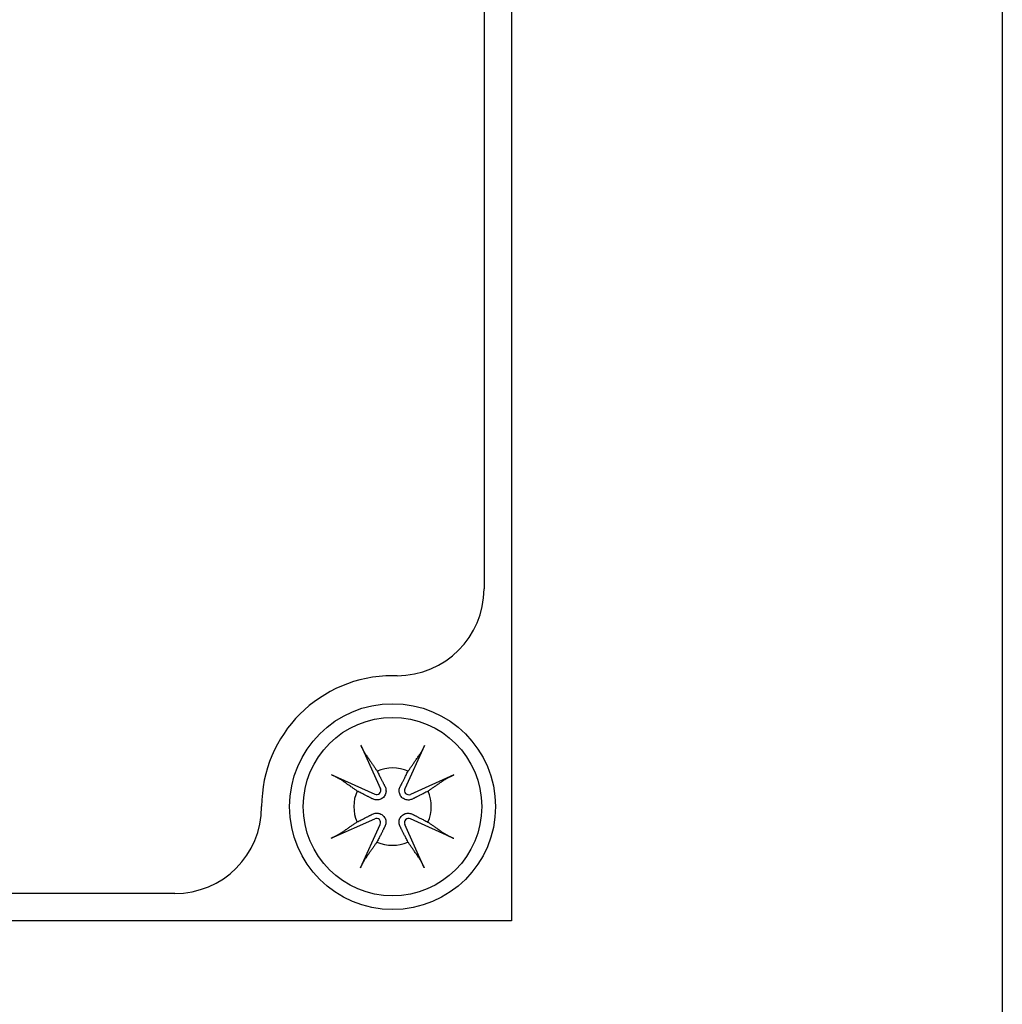
# Model space of a CAD drawing. Units: inches. Extents: x -1.9 to 46.9, y -14.9 to 19.7.
# Drawn here: x 11.9 to 12.9, y -0.2 to 0.9 of the extents above; entities that cross this region are included whole.
import ezdxf

# ---------------------------------------------------------------- set-up
doc = ezdxf.new("R2010")
doc.units = ezdxf.units.IN
doc.header["$LTSCALE"] = 0.5
doc.header["$MEASUREMENT"] = 0
doc.layers.add('Label', color=30, linetype='Continuous')
doc.layers.add('PART', color=1, linetype='Continuous')

msp = doc.modelspace()

# ---------------------------------------------------------------- linework, layer by layer
at = {"layer": 'Label'}
for p, q in [((12.3794, 0.917), (12.3794, 0.245)), ((12.2844, 0.15), (12.2794, 0.15)), ((12.0414, -0.088), (9.1774, -0.088))]:
    msp.add_line(p, q, dxfattribs=at)
for centre, radius, start, end in [((12.2844, 0.245), 0.095, 270, 0), ((12.2794, 0.007), 0.143, 90, 180), ((12.0414, 0.007), 0.095, 270, 0)]:
    msp.add_arc(centre, radius, start, end, dxfattribs=at)
at = {"layer": 'PART'}
for p, q in [((12.9457, 14.7104), (12.9457, -14.9464)), ((12.4094, 0.929), (12.4094, -0.118)), ((12.2448, 0.0741), (12.2661, 0.0265)), ((12.3144, 0.0739), (12.2928, 0.0265)), ((12.2125, 0.042), (12.26, 0.0205)), ((12.3465, 0.0417), (12.2989, 0.0204)), ((12.2123, -0.0276), (12.2599, -0.0063)), ((12.3463, -0.0279), (12.2989, -0.0064)), ((12.2445, -0.0599), (12.266, -0.0124)), ((12.314, -0.06), (12.2928, -0.0125)), ((12.4094, -0.118), (11.1444, -0.118))]:
    msp.add_line(p, q, dxfattribs=at)
at = {"layer": 'PART', "flags": 128}
for points in [[(12.25, 0.064), (12.2499, 0.0642), (12.2497, 0.0645), (12.2495, 0.0647), (12.2494, 0.065), (12.2492, 0.0653), (12.249, 0.0657), (12.2488, 0.066), (12.2486, 0.0664), (12.2484, 0.0668), (12.2482, 0.0672), (12.2479, 0.0676), (12.2477, 0.068), (12.2475, 0.0685), (12.2472, 0.069), (12.247, 0.0694), (12.2468, 0.0699), (12.2465, 0.0704), (12.2463, 0.0709), (12.246, 0.0714), (12.2458, 0.072), (12.2455, 0.0725), (12.2453, 0.0731), (12.245, 0.0736), (12.2448, 0.0741)], [(12.3144, 0.0739), (12.3141, 0.0734), (12.3139, 0.0729), (12.3136, 0.0724), (12.3134, 0.0718), (12.3131, 0.0713), (12.3129, 0.0707), (12.3126, 0.0702), (12.3124, 0.0698), (12.3122, 0.0693), (12.3119, 0.0688), (12.3117, 0.0684), (12.3114, 0.0679), (12.3112, 0.0674), (12.311, 0.067), (12.3108, 0.0666), (12.3105, 0.0662), (12.3103, 0.0659), (12.3101, 0.0655), (12.31, 0.0652), (12.3098, 0.0649), (12.3096, 0.0646), (12.3094, 0.0643), (12.3092, 0.0641), (12.3091, 0.0638)], [(12.25, 0.064), (12.2507, 0.0631), (12.2513, 0.0622), (12.2519, 0.0613), (12.2525, 0.0604), (12.2531, 0.0596), (12.2537, 0.0587), (12.2542, 0.0579), (12.2548, 0.0571), (12.2553, 0.0563), (12.2559, 0.0555), (12.2564, 0.0548), (12.2569, 0.054), (12.2575, 0.0533), (12.258, 0.0525), (12.2585, 0.0518), (12.2589, 0.0511), (12.2594, 0.0504), (12.2599, 0.0497), (12.2604, 0.049), (12.2608, 0.0484), (12.2613, 0.0477), (12.2617, 0.0471), (12.2622, 0.0464), (12.2626, 0.0458)], [(12.2964, 0.0457), (12.2969, 0.0464), (12.2973, 0.047), (12.2978, 0.0476), (12.2982, 0.0483), (12.2987, 0.0489), (12.2991, 0.0496), (12.2996, 0.0503), (12.3001, 0.051), (12.3006, 0.0517), (12.3011, 0.0524), (12.3016, 0.0531), (12.3021, 0.0539), (12.3027, 0.0546), (12.3032, 0.0554), (12.3037, 0.0562), (12.3043, 0.057), (12.3049, 0.0578), (12.3054, 0.0586), (12.306, 0.0594), (12.3066, 0.0603), (12.3072, 0.0612), (12.3078, 0.062), (12.3085, 0.0629), (12.3091, 0.0638)], [(12.2626, 0.0458), (12.2632, 0.0446), (12.2638, 0.0435), (12.2643, 0.0424), (12.2648, 0.0414), (12.2653, 0.0404), (12.2658, 0.0395), (12.2662, 0.0386), (12.2666, 0.0378), (12.267, 0.0371), (12.2674, 0.0363), (12.2677, 0.0356), (12.2681, 0.0349), (12.2684, 0.0343), (12.2687, 0.0337), (12.269, 0.0331), (12.2693, 0.0326), (12.2696, 0.032), (12.2698, 0.0315), (12.2701, 0.031), (12.2703, 0.0305), (12.2705, 0.0301), (12.2708, 0.0296), (12.271, 0.0292), (12.2712, 0.0288)], [(12.2878, 0.0288), (12.288, 0.0292), (12.2882, 0.0296), (12.2884, 0.03), (12.2887, 0.0305), (12.2889, 0.031), (12.2891, 0.0315), (12.2894, 0.032), (12.2897, 0.0325), (12.29, 0.0331), (12.2903, 0.0336), (12.2906, 0.0343), (12.2909, 0.0349), (12.2912, 0.0356), (12.2916, 0.0363), (12.292, 0.037), (12.2924, 0.0378), (12.2928, 0.0386), (12.2932, 0.0394), (12.2937, 0.0403), (12.2942, 0.0413), (12.2947, 0.0423), (12.2952, 0.0434), (12.2958, 0.0445), (12.2964, 0.0457)], [(12.2125, 0.042), (12.213, 0.0417), (12.2136, 0.0415), (12.2141, 0.0412), (12.2146, 0.041), (12.2152, 0.0407), (12.2157, 0.0405), (12.2162, 0.0402), (12.2167, 0.04), (12.2172, 0.0398), (12.2176, 0.0395), (12.2181, 0.0393), (12.2186, 0.039), (12.219, 0.0388), (12.2194, 0.0386), (12.2199, 0.0384), (12.2202, 0.0382), (12.2206, 0.038), (12.2209, 0.0378), (12.2213, 0.0376), (12.2216, 0.0374), (12.2219, 0.0372), (12.2221, 0.037), (12.2224, 0.0369), (12.2226, 0.0367)], [(12.2407, 0.024), (12.2401, 0.0245), (12.2395, 0.0249), (12.2388, 0.0254), (12.2382, 0.0258), (12.2375, 0.0263), (12.2368, 0.0268), (12.2362, 0.0272), (12.2355, 0.0277), (12.2348, 0.0282), (12.234, 0.0287), (12.2333, 0.0292), (12.2326, 0.0297), (12.2318, 0.0303), (12.231, 0.0308), (12.2303, 0.0313), (12.2295, 0.0319), (12.2287, 0.0325), (12.2279, 0.033), (12.227, 0.0336), (12.2262, 0.0342), (12.2253, 0.0348), (12.2244, 0.0354), (12.2235, 0.0361), (12.2226, 0.0367)], [(12.3364, 0.0364), (12.3355, 0.0358), (12.3346, 0.0352), (12.3337, 0.0346), (12.3328, 0.034), (12.332, 0.0334), (12.3311, 0.0328), (12.3303, 0.0322), (12.3295, 0.0317), (12.3287, 0.0311), (12.3279, 0.0306), (12.3271, 0.03), (12.3264, 0.0295), (12.3256, 0.029), (12.3249, 0.0285), (12.3242, 0.028), (12.3235, 0.0275), (12.3228, 0.027), (12.3221, 0.0266), (12.3214, 0.0261), (12.3208, 0.0256), (12.3201, 0.0252), (12.3195, 0.0247), (12.3188, 0.0243), (12.3182, 0.0239)], [(12.3364, 0.0364), (12.3366, 0.0366), (12.3369, 0.0367), (12.3371, 0.0369), (12.3374, 0.0371), (12.3377, 0.0373), (12.3381, 0.0375), (12.3384, 0.0377), (12.3388, 0.0379), (12.3391, 0.0381), (12.3396, 0.0383), (12.34, 0.0385), (12.3404, 0.0388), (12.3409, 0.039), (12.3414, 0.0392), (12.3418, 0.0395), (12.3423, 0.0397), (12.3428, 0.0399), (12.3433, 0.0402), (12.3438, 0.0404), (12.3444, 0.0407), (12.3449, 0.0409), (12.3455, 0.0412), (12.346, 0.0414), (12.3465, 0.0417)], [(12.2577, 0.0154), (12.2573, 0.0156), (12.2569, 0.0158), (12.2564, 0.016), (12.256, 0.0163), (12.2555, 0.0165), (12.255, 0.0168), (12.2545, 0.017), (12.254, 0.0173), (12.2534, 0.0176), (12.2528, 0.0179), (12.2522, 0.0182), (12.2516, 0.0185), (12.2509, 0.0188), (12.2502, 0.0192), (12.2495, 0.0196), (12.2487, 0.02), (12.2479, 0.0204), (12.247, 0.0208), (12.2461, 0.0213), (12.2452, 0.0218), (12.2442, 0.0223), (12.2431, 0.0228), (12.2419, 0.0234), (12.2407, 0.024)], [(12.2712, 0.0288), (12.2716, 0.0279), (12.2719, 0.027), (12.2721, 0.026), (12.2722, 0.025), (12.2723, 0.0239), (12.2722, 0.0229), (12.272, 0.0219), (12.2717, 0.0209), (12.2713, 0.0199), (12.2708, 0.0189), (12.2701, 0.018), (12.2694, 0.0171), (12.2685, 0.0164), (12.2676, 0.0158), (12.2666, 0.0152), (12.2656, 0.0148), (12.2646, 0.0145), (12.2636, 0.0143), (12.2626, 0.0143), (12.2615, 0.0143), (12.2605, 0.0144), (12.2595, 0.0147), (12.2586, 0.015), (12.2577, 0.0154)], [(12.3012, 0.0153), (12.3003, 0.0149), (12.2994, 0.0146), (12.2984, 0.0143), (12.2974, 0.0142), (12.2963, 0.0142), (12.2953, 0.0143), (12.2943, 0.0145), (12.2933, 0.0147), (12.2923, 0.0152), (12.2913, 0.0157), (12.2904, 0.0164), (12.2895, 0.0171), (12.2888, 0.0179), (12.2881, 0.0188), (12.2876, 0.0198), (12.2872, 0.0209), (12.2869, 0.0219), (12.2867, 0.0229), (12.2867, 0.0239), (12.2867, 0.0249), (12.2868, 0.026), (12.2871, 0.027), (12.2874, 0.0279), (12.2878, 0.0288)], [(12.3182, 0.0239), (12.317, 0.0232), (12.3158, 0.0227), (12.3148, 0.0221), (12.3138, 0.0216), (12.3128, 0.0211), (12.3119, 0.0207), (12.311, 0.0202), (12.3102, 0.0198), (12.3094, 0.0194), (12.3087, 0.0191), (12.308, 0.0187), (12.3073, 0.0184), (12.3067, 0.0181), (12.3061, 0.0177), (12.3055, 0.0174), (12.3049, 0.0172), (12.3044, 0.0169), (12.3039, 0.0166), (12.3034, 0.0164), (12.3029, 0.0162), (12.3025, 0.0159), (12.302, 0.0157), (12.3016, 0.0155), (12.3012, 0.0153)], [(12.2225, -0.0224), (12.2234, -0.0217), (12.2243, -0.0211), (12.2252, -0.0205), (12.226, -0.0199), (12.2269, -0.0193), (12.2277, -0.0187), (12.2285, -0.0182), (12.2294, -0.0176), (12.2302, -0.017), (12.2309, -0.0165), (12.2317, -0.016), (12.2325, -0.0154), (12.2332, -0.0149), (12.2339, -0.0144), (12.2347, -0.0139), (12.2354, -0.0134), (12.2361, -0.013), (12.2367, -0.0125), (12.2374, -0.012), (12.2381, -0.0116), (12.2387, -0.0111), (12.2394, -0.0107), (12.24, -0.0102), (12.2406, -0.0098)], [(12.2406, -0.0098), (12.2419, -0.0092), (12.243, -0.0086), (12.2441, -0.0081), (12.2451, -0.0075), (12.2461, -0.0071), (12.247, -0.0066), (12.2478, -0.0062), (12.2486, -0.0058), (12.2494, -0.0054), (12.2501, -0.005), (12.2508, -0.0046), (12.2515, -0.0043), (12.2521, -0.004), (12.2528, -0.0037), (12.2533, -0.0034), (12.2539, -0.0031), (12.2544, -0.0028), (12.255, -0.0026), (12.2554, -0.0023), (12.2559, -0.0021), (12.2564, -0.0019), (12.2568, -0.0016), (12.2572, -0.0014), (12.2576, -0.0012)], [(12.2576, -0.0012), (12.2585, -0.0008), (12.2595, -0.0005), (12.2604, -0.0003), (12.2615, -0.0001), (12.2625, -0.0001), (12.2636, -0.0002), (12.2646, -0.0004), (12.2656, -0.0007), (12.2666, -0.0011), (12.2676, -0.0016), (12.2685, -0.0023), (12.2693, -0.003), (12.27, -0.0039), (12.2707, -0.0048), (12.2712, -0.0058), (12.2716, -0.0068), (12.2719, -0.0078), (12.2721, -0.0088), (12.2722, -0.0098), (12.2722, -0.0109), (12.272, -0.0119), (12.2718, -0.0129), (12.2715, -0.0138), (12.2711, -0.0147)], [(12.2877, -0.0147), (12.2873, -0.0139), (12.287, -0.0129), (12.2867, -0.0119), (12.2866, -0.0109), (12.2866, -0.0099), (12.2867, -0.0088), (12.2868, -0.0078), (12.2871, -0.0068), (12.2875, -0.0058), (12.2881, -0.0048), (12.2887, -0.0039), (12.2895, -0.0031), (12.2903, -0.0023), (12.2912, -0.0017), (12.2922, -0.0012), (12.2932, -0.0007), (12.2942, -0.0005), (12.2953, -0.0003), (12.2963, -0.0002), (12.2973, -0.0002), (12.2984, -0.0004), (12.2994, -0.0006), (12.3003, -0.0009), (12.3012, -0.0013)], [(12.3012, -0.0013), (12.3016, -0.0015), (12.302, -0.0017), (12.3024, -0.002), (12.3029, -0.0022), (12.3034, -0.0024), (12.3038, -0.0027), (12.3044, -0.003), (12.3049, -0.0032), (12.3055, -0.0035), (12.306, -0.0038), (12.3066, -0.0041), (12.3073, -0.0044), (12.3079, -0.0048), (12.3086, -0.0051), (12.3094, -0.0055), (12.3102, -0.0059), (12.311, -0.0063), (12.3118, -0.0068), (12.3127, -0.0072), (12.3137, -0.0077), (12.3147, -0.0082), (12.3158, -0.0088), (12.3169, -0.0094), (12.3181, -0.01)], [(12.3181, -0.01), (12.3187, -0.0104), (12.3194, -0.0109), (12.32, -0.0113), (12.3207, -0.0118), (12.3213, -0.0122), (12.322, -0.0127), (12.3227, -0.0132), (12.3234, -0.0137), (12.3241, -0.0141), (12.3248, -0.0146), (12.3255, -0.0152), (12.3263, -0.0157), (12.327, -0.0162), (12.3278, -0.0167), (12.3286, -0.0173), (12.3294, -0.0178), (12.3302, -0.0184), (12.331, -0.019), (12.3318, -0.0196), (12.3327, -0.0202), (12.3335, -0.0208), (12.3344, -0.0214), (12.3353, -0.022), (12.3362, -0.0226)], [(12.2711, -0.0147), (12.2709, -0.0151), (12.2706, -0.0155), (12.2704, -0.016), (12.2702, -0.0164), (12.2699, -0.0169), (12.2697, -0.0174), (12.2694, -0.0179), (12.2692, -0.0184), (12.2689, -0.019), (12.2686, -0.0196), (12.2683, -0.0202), (12.2679, -0.0208), (12.2676, -0.0215), (12.2672, -0.0222), (12.2669, -0.0229), (12.2665, -0.0237), (12.2661, -0.0245), (12.2656, -0.0254), (12.2652, -0.0263), (12.2647, -0.0272), (12.2642, -0.0282), (12.2636, -0.0293), (12.263, -0.0304), (12.2624, -0.0317)], [(12.2962, -0.0317), (12.2956, -0.0305), (12.2951, -0.0294), (12.2945, -0.0283), (12.294, -0.0273), (12.2935, -0.0263), (12.2931, -0.0254), (12.2926, -0.0246), (12.2922, -0.0238), (12.2918, -0.023), (12.2915, -0.0222), (12.2911, -0.0215), (12.2908, -0.0209), (12.2904, -0.0202), (12.2901, -0.0196), (12.2898, -0.019), (12.2896, -0.0185), (12.2893, -0.018), (12.289, -0.0174), (12.2888, -0.0169), (12.2885, -0.0165), (12.2883, -0.016), (12.2881, -0.0156), (12.2879, -0.0152), (12.2877, -0.0147)], [(12.2225, -0.0224), (12.2222, -0.0225), (12.222, -0.0227), (12.2217, -0.0229), (12.2214, -0.023), (12.2211, -0.0232), (12.2208, -0.0234), (12.2204, -0.0236), (12.2201, -0.0238), (12.2197, -0.024), (12.2193, -0.0242), (12.2189, -0.0245), (12.2184, -0.0247), (12.2179, -0.0249), (12.2175, -0.0252), (12.217, -0.0254), (12.2165, -0.0256), (12.2161, -0.0259), (12.2155, -0.0261), (12.215, -0.0264), (12.2145, -0.0266), (12.2139, -0.0269), (12.2134, -0.0271), (12.2129, -0.0274), (12.2123, -0.0276)], [(12.2624, -0.0317), (12.262, -0.0323), (12.2615, -0.0329), (12.2611, -0.0336), (12.2606, -0.0342), (12.2602, -0.0349), (12.2597, -0.0356), (12.2592, -0.0362), (12.2587, -0.0369), (12.2582, -0.0376), (12.2577, -0.0384), (12.2572, -0.0391), (12.2567, -0.0398), (12.2562, -0.0406), (12.2557, -0.0413), (12.2551, -0.0421), (12.2546, -0.0429), (12.254, -0.0437), (12.2534, -0.0445), (12.2528, -0.0454), (12.2522, -0.0462), (12.2516, -0.0471), (12.251, -0.048), (12.2504, -0.0489), (12.2497, -0.0498)], [(12.3088, -0.0499), (12.3082, -0.049), (12.3076, -0.0481), (12.307, -0.0472), (12.3064, -0.0464), (12.3058, -0.0455), (12.3052, -0.0447), (12.3046, -0.0438), (12.3041, -0.043), (12.3035, -0.0422), (12.303, -0.0415), (12.3024, -0.0407), (12.3019, -0.0399), (12.3014, -0.0392), (12.3009, -0.0385), (12.3004, -0.0377), (12.2999, -0.037), (12.2994, -0.0363), (12.2989, -0.0356), (12.2985, -0.035), (12.298, -0.0343), (12.2976, -0.0337), (12.2971, -0.033), (12.2967, -0.0324), (12.2962, -0.0317)], [(12.3463, -0.0279), (12.3458, -0.0277), (12.3453, -0.0274), (12.3447, -0.0272), (12.3442, -0.0269), (12.3437, -0.0267), (12.3431, -0.0264), (12.3426, -0.0262), (12.3421, -0.0259), (12.3417, -0.0257), (12.3412, -0.0255), (12.3407, -0.0252), (12.3403, -0.025), (12.3398, -0.0247), (12.3394, -0.0245), (12.339, -0.0243), (12.3386, -0.0241), (12.3383, -0.0239), (12.3379, -0.0237), (12.3376, -0.0235), (12.3373, -0.0233), (12.337, -0.0231), (12.3367, -0.023), (12.3365, -0.0228), (12.3362, -0.0226)], [(12.2445, -0.0599), (12.2447, -0.0594), (12.245, -0.0588), (12.2452, -0.0583), (12.2455, -0.0577), (12.2457, -0.0572), (12.246, -0.0567), (12.2462, -0.0562), (12.2465, -0.0557), (12.2467, -0.0552), (12.2469, -0.0548), (12.2472, -0.0543), (12.2474, -0.0538), (12.2476, -0.0534), (12.2479, -0.0529), (12.2481, -0.0525), (12.2483, -0.0522), (12.2485, -0.0518), (12.2487, -0.0515), (12.2489, -0.0511), (12.2491, -0.0508), (12.2493, -0.0505), (12.2494, -0.0503), (12.2496, -0.05), (12.2497, -0.0498)], [(12.3088, -0.0499), (12.309, -0.0501), (12.3091, -0.0504), (12.3093, -0.0507), (12.3095, -0.051), (12.3097, -0.0513), (12.3099, -0.0516), (12.3101, -0.0519), (12.3103, -0.0523), (12.3105, -0.0527), (12.3107, -0.0531), (12.3109, -0.0535), (12.3111, -0.054), (12.3114, -0.0544), (12.3116, -0.0549), (12.3119, -0.0554), (12.3121, -0.0558), (12.3123, -0.0563), (12.3126, -0.0568), (12.3128, -0.0574), (12.3131, -0.0579), (12.3133, -0.0585), (12.3136, -0.059), (12.3138, -0.0595), (12.314, -0.06)]]:
    msp.add_lwpolyline(points, dxfattribs=at)
at = {"layer": 'PART'}
for radius in [0.1125, 0.0975]:
    msp.add_circle((12.2794, 0.007), radius, dxfattribs=at)
for centre, radius, start, end in [((12.2794, 0.007), 0.0423, 66.2679, 113.4549), ((12.2794, 0.007), 0.0423, 156.2679, 203.4549), ((12.2619, 0.0247), 0.00461, 245.606, 24.1168), ((12.297, 0.0246), 0.00461, 155.606, 294.1168), ((12.2794, 0.007), 0.0423, 336.2679, 23.4549), ((12.2618, -0.0105), 0.00461, 335.606, 114.1168), ((12.297, -0.0106), 0.00461, 65.606, 204.1168), ((12.2794, 0.007), 0.0423, 246.2679, 293.4549)]:
    msp.add_arc(centre, radius, start, end, dxfattribs=at)

doc.saveas('drawing.dxf')
